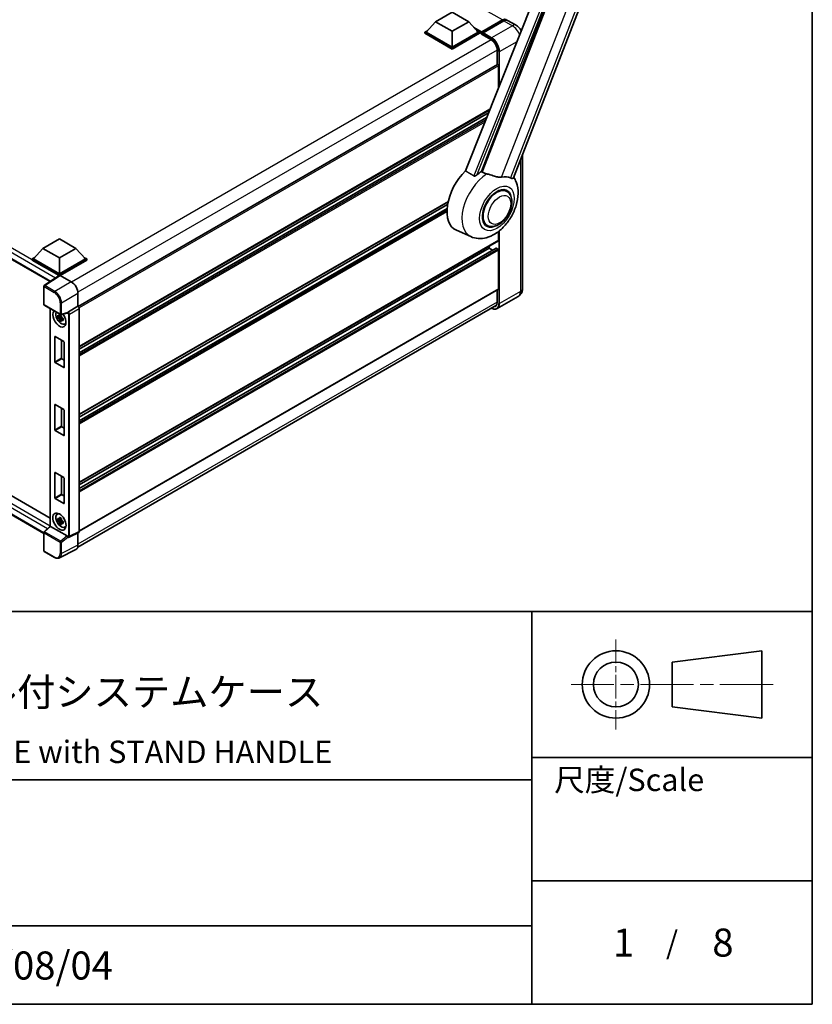
# Model space of a CAD drawing. Units: millimetres. Extents: x 36 to 11445, y 15 to 1701.
# Drawn here: x 1959 to 2382, y 15 to 541 of the extents above; entities that cross this region are included whole.
import ezdxf
from ezdxf.enums import TextEntityAlignment as Align

# ---------------------------------------------------------------- set-up
doc = ezdxf.new("R2010")
doc.units = ezdxf.units.MM
doc.linetypes.add('CHAIN', pattern=[0.3543, 0.2362, -0.0295, 0.0591, -0.0295])
for name, color, linetype, lineweight in [('Border (ISO)', 7, 'Continuous', 35), ('Title (ISO)', 7, 'Continuous', 35), ('Visible (ISO)', 7, 'Continuous', 35), ('Visible Narrow (ISO)', 7, 'Continuous', 25)]:
    doc.layers.add(name, color=color, linetype=linetype, lineweight=lineweight)
doc.styles.add('Note Text (TK)', font='MS PGothic.ttf')
doc.styles.add('文字スタイル67', font='arial.ttf')

# ---------------------------------------------------------------- blocks, each defined once
blk = doc.blocks.new('図面枠 tk図枠')
at = {"layer": 'Border (ISO)'}
for p in [(405.5, 289), (14.5, 8)]:
    blk.add_line(p, (405.5, 8), dxfattribs=at)
blk = doc.blocks.new('表題欄 tk表題欄')
at = {"layer": 'Title (ISO)'}
for p, q in [((74.709, 244.053), (255.709, 244.053)), ((230.709, 244.053), (230.709, 209.053)), ((255.709, 244.053), (255.709, 209.053)), ((243.209, 239.553), (251.209, 240.553)), ((251.209, 234.553), (251.209, 240.553)), ((243.209, 239.553), (243.209, 235.553)), ((243.209, 235.553), (251.209, 234.553)), ((230.709, 231.053), (255.709, 231.053)), ((74.709, 229.053), (230.709, 229.053)), ((230.709, 220.053), (255.709, 220.053)), ((149.709, 216.053), (230.709, 216.053)), ((255.709, 209.053), (74.709, 209.053))]:
    blk.add_line(p, q, dxfattribs=at)
at = {"layer": 'Title (ISO)', "color": 4, "linetype": 'CHAIN', "lineweight": 18, "ltscale": 8.88956, "true_color": 0x00ffff}
blk.add_line((238.209, 241.553), (238.209, 233.553), dxfattribs=at)
at = {"layer": 'Title (ISO)', "color": 4, "linetype": 'CHAIN', "lineweight": 18, "ltscale": 20.001633, "true_color": 0x00ffff}
blk.add_line((252.209, 237.553), (234.209, 237.553), dxfattribs=at)
at = {"layer": 'Title (ISO)'}
for radius in [3, 2]:
    blk.add_circle((238.209, 237.553), radius, dxfattribs=at)
at = {"layer": 'Title (ISO)', "color": 1, "true_color": 0xff0000, "insert": (232.709, 229.053), "char_height": 2, "attachment_point": 4, "line_spacing_factor": 1.5, "style": 'Note Text (TK)'}
blk.add_mtext('\\fＭＳ Ｐゴシック|b0|i0;\\H2.0000;尺度/Scale', dxfattribs=at)
at = {"layer": 'Title (ISO)', "color": 7, "insert": (243.209, 214.553), "char_height": 2, "attachment_point": 5, "line_spacing_factor": 1.5, "style": 'Note Text (TK)'}
blk.add_mtext('\\fＭＳ Ｐゴシック|b0|i0;\\H2.0000;/', dxfattribs=at)
at = {"layer": 'Title (ISO)', "color": 7}
for tag, p, height, style in [('<品名>_001', (157.567, 235.639), 2.5, 'Note Text (TK)'), ('<Title>_001', (157.493, 230.552), 2, '文字スタイル67'), ('<ページ_No.>_001', (237.949, 213.303), 2.5, 'Note Text (TK)'), ('<総ページ数>_001', (246.8, 213.303), 2.5, 'Note Text (TK)'), ('作成日_001', (175.618, 211.281), 2.5, 'Note Text (TK)')]:
    blk.add_attdef(tag, p, '', height=height, dxfattribs=dict(at, style=style))
at = {"layer": 'Title (ISO)', "color": 7, "style": 'Note Text (TK)'}
blk.add_attdef('<尺度>', text='', height=2.5, dxfattribs=at).set_placement((243.209, 223.553), align=Align.MIDDLE_CENTER)

msp = doc.modelspace()

# ---------------------------------------------------------------- linework, layer by layer
at = {"layer": 'Visible (ISO)'}
for p, q in [((2222.7852, 456.8125), (2284.07, 614.7649)), ((2253.8331, 602.9347), (2196.9767, 460.5049)), ((2205.5247, 460.1535), (2259.5859, 599.4881)), ((2181.0683, 540.2263), (2189.9071, 545.3294)), ((2189.9071, 545.3294), (2198.746, 540.2263)), ((2181.0683, 540.2263), (2176.0478, 534.5925)), ((2189.9071, 535.1232), (2181.0683, 540.2263)), ((2198.746, 540.2263), (2189.9071, 535.1232)), ((2198.746, 540.2263), (2203.7664, 534.5925)), ((2205.586, 534.2987), (2216.8997, 540.8307)), ((2205.7463, 534.7558), (2216.8479, 541.1653)), ((2217.555, 540.757), (2206.4181, 534.3271)), ((2224.1512, 538.3015), (2219.555, 540.9552)), ((2175.3407, 534.5925), (2176.7972, 535.4334)), ((2175.3407, 534.0209), (2175.3407, 534.5925)), ((2189.9071, 526.1826), (2175.3407, 534.5925)), ((2189.9071, 525.611), (2175.3407, 534.0209)), ((2189.9071, 526.5908), (2176.0478, 534.5925)), ((2189.9071, 535.1232), (2189.9071, 526.5908)), ((2203.7664, 534.5925), (2189.9071, 526.5908)), ((2204.4735, 534.5925), (2189.9071, 526.1826)), ((2204.4735, 534.0209), (2189.9071, 525.611)), ((2203.0171, 535.4334), (2204.4735, 534.5925)), ((2204.4735, 534.0209), (2204.4735, 534.5925)), ((2205.5342, 533.8518), (2204.4735, 534.4642)), ((2205.5342, 534.0209), (2205.5342, 534.3884)), ((2205.5342, 533.6127), (2205.5342, 534.1842)), ((2205.5342, 533.6127), (2210.6607, 530.6529)), ((2206.2413, 533.9801), (2205.711, 534.2863)), ((2206.2413, 534.0209), (2206.2413, 533.9801)), ((2189.9071, 525.611), (2189.9071, 526.1826)), ((2214.0195, 524.8354), (2214.0195, 517.2477)), ((1774.3329, 517.1064), (1974.9765, 401.2648)), ((2214.123, 517.3075), (1990.0497, 387.9387)), ((2214.7266, 504.9697), (2214.7266, 516.6704)), ((2210.0138, 493.1638), (1990.5737, 366.47)), ((2209.3603, 491.5268), (1990.5737, 365.2103)), ((2209.7768, 492.5702), (2209.7768, 493.027)), ((2208.3329, 488.953), (1990.5737, 363.2297)), ((2227.5654, 469.1328), (2227.5654, 397.666)), ((2219.0927, 449.5233), (2217.4533, 450.4698)), ((2187.7775, 443.9916), (1990.5737, 330.1359)), ((2187.4943, 442.5683), (1990.5737, 328.8762)), ((2187.222, 440.4305), (1990.5737, 326.8956)), ((2208.5927, 431.3368), (2206.9533, 432.2832)), ((2199.9183, 425.3116), (2192.1683, 428.7414)), ((2214.7266, 423.3857), (2214.7266, 428.0843)), ((1971.1283, 419.0174), (1979.9671, 424.1205)), ((1979.9671, 424.1205), (1988.806, 419.0174)), ((2214.623, 423.1568), (1990.5737, 293.8018)), ((1971.1283, 419.0174), (1966.1078, 413.3836)), ((1979.9671, 413.9143), (1971.1283, 419.0174)), ((1988.806, 419.0174), (1979.9671, 413.9143)), ((1988.806, 419.0174), (1993.8264, 413.3836)), ((2213.3745, 419.1956), (1990.5737, 290.5615)), ((2209.7768, 419.099), (1990.5737, 292.5421)), ((2209.7768, 419.099), (2209.7768, 420.3588)), ((2211.4921, 418.1087), (2209.7768, 419.099)), ((2214.373, 418.6908), (2213.5245, 419.1807)), ((2214.7266, 397.4619), (2214.7266, 418.0784)), ((1965.4007, 413.3836), (1966.8571, 414.2244)), ((1965.4007, 412.812), (1965.4007, 413.3836)), ((1979.9671, 404.9737), (1965.4007, 413.3836)), ((1979.8371, 404.4772), (1965.4007, 412.812)), ((1979.9671, 405.3819), (1966.1078, 413.3836)), ((1979.9671, 413.9143), (1979.9671, 405.3819)), ((1993.8264, 413.3836), (1979.9671, 405.3819)), ((1994.5335, 413.3836), (1979.9671, 404.9737)), ((1994.5335, 412.812), (1980.3207, 404.6062)), ((1993.0771, 414.2244), (1994.5335, 413.3836)), ((1994.5335, 412.812), (1994.5335, 413.3836)), ((1980.062, 404.6259), (1971.8562, 399.2025)), ((1979.8371, 404.4772), (1979.7903, 404.5042)), ((1979.7903, 404.4463), (1979.7903, 404.5042)), ((1979.9671, 404.5631), (1979.9671, 404.9737)), ((1980.3205, 404.6064), (1986.3332, 401.1349)), ((1971.6319, 389.0596), (1971.6319, 398.7854)), ((1989.8666, 395.0149), (1989.8666, 388.0722)), ((2214.623, 397.233), (1990.5737, 267.8781)), ((2214.0195, 396.8845), (2214.0195, 390.1134)), ((2225.1512, 393.2864), (2214.0143, 386.8564)), ((1778.6185, 388.1742), (1975.044, 274.7679)), ((1971.8819, 388.6266), (1980.4813, 383.6618)), ((1975.044, 386.801), (1975.044, 270.5002)), ((1984.2283, 384.4622), (1980.8537, 383.61)), ((1989.8666, 388.0722), (1984.7312, 385.1073)), ((1989.7495, 259.3133), (2213.6711, 388.5945)), ((1989.8666, 388.0722), (1989.867, 388.0719)), ((1990.5737, 386.8479), (1990.5737, 267.6384)), ((1971.6319, 266.6367), (1774.3329, 380.5474)), ((1981.0089, 382.501), (1979.1102, 382.102)), ((1980.0252, 380.5172), (1981.32, 381.962)), ((1980.9372, 383.2706), (1980.4325, 382.9792)), ((1980.4325, 381.8089), (1981.2387, 382.2744)), ((1981.0089, 383.014), (1981.0089, 383.2316)), ((1981.0089, 382.501), (1981.0089, 382.6106)), ((1981.1479, 382.4207), (1981.0089, 382.501)), ((1981.32, 381.962), (1981.32, 382.1225)), ((1981.32, 381.962), (1981.415, 381.9072)), ((1981.9508, 381.5151), (1981.4461, 381.2238)), ((1981.7643, 381.7055), (1981.9528, 381.5967)), ((1982.7594, 378.5409), (1983.4533, 378.848)), ((1977.4922, 358.2292), (1977.4922, 371.7831)), ((1977.6337, 371.8647), (1982.3006, 369.1703)), ((1981.0278, 369.9051), (1981.0278, 360.2705)), ((1982.442, 368.9253), (1982.442, 355.3715)), ((1981.1692, 360.0255), (1982.442, 359.2907)), ((1982.3006, 355.2898), (1977.6337, 357.9843)), ((1977.4922, 321.8951), (1977.4922, 335.449)), ((1977.6337, 335.5306), (1982.3006, 332.8362)), ((1981.0278, 333.571), (1981.0278, 323.9364)), ((1982.442, 332.5912), (1982.442, 319.0374)), ((1982.3006, 318.9557), (1977.6337, 321.6502)), ((1981.1692, 323.6914), (1982.442, 322.9566)), ((1977.4922, 285.561), (1977.4922, 299.1149)), ((1977.6337, 299.1965), (1982.3006, 296.5021)), ((1981.0278, 297.2369), (1981.0278, 287.6023)), ((1982.442, 296.2571), (1982.442, 282.7033)), ((1982.3006, 282.6216), (1977.6337, 285.3161)), ((1981.1692, 287.3573), (1982.442, 286.6225)), ((1978.7658, 276.864), (1979.3787, 277.3114)), ((1981.0089, 273.9069), (1979.1102, 273.508)), ((1980.9372, 274.6766), (1980.4325, 274.3852)), ((1981.0089, 274.4199), (1981.0089, 274.6376)), ((1981.0089, 273.9069), (1981.0089, 274.0166)), ((1981.1479, 273.8267), (1981.0089, 273.9069)), ((1971.7923, 267.4925), (1975.044, 270.5025)), ((1984.0274, 265.2947), (1975.1997, 270.3914)), ((1980.0252, 271.9232), (1981.32, 273.3679)), ((1980.4325, 273.2149), (1981.2387, 273.6803)), ((1981.32, 273.3679), (1981.32, 273.5285)), ((1981.32, 273.3679), (1981.415, 273.3131)), ((1981.9508, 272.9211), (1981.4461, 272.6297)), ((1981.7643, 273.1114), (1981.9528, 273.0026)), ((1982.7594, 269.9469), (1983.4533, 270.254)), ((1971.6319, 257.3998), (1971.6319, 267.1256)), ((1984.494, 264.6478), (1984.4853, 264.6529)), ((1990.3491, 267.1713), (1985.2084, 264.6039)), ((1989.8666, 266.9304), (1989.8666, 260.288)), ((1977.3012, 253.838), (1971.8819, 256.9668)), ((1988.7433, 257.9524), (1979.9437, 253.5576))]:
    msp.add_line(p, q, dxfattribs=at)
for centre, start, end in [((1972.1319, 398.7854), 123.461292, 180), ((1972.1319, 389.0596), 180, 240), ((1980.7313, 384.0948), 240, 284.173003), ((1972.1319, 267.1256), 132.789481, 180), ((1972.1319, 257.3998), 180, 240)]:
    msp.add_arc(centre, 0.5, start, end, dxfattribs=at)
for centre, major_axis, ratio, start_param, end_param in [((2216.8479, 537.8993), (2, 3.4641), 0.57735027, 6.10547471, 7.06858347), ((2217.555, 537.4911), (2, 3.4641), 0.57735027, 0, 0.78539816), ((2205.7463, 534.5108), (0.15, 0.2598), 0.57735027, 0.78539816, 2.35619449), ((2205.711, 534.0822), (-0.125, 0.2165), 0.57735027, 5.49778714, 7.06858347), ((2206.4181, 534.123), (-0.125, -0.2165), 0.57735027, 3.92699082, 5.49778714), ((2210.6607, 526.7745), (2.375, -4.1136), 0.57735027, 0.78539816, 2.35619449), ((2214.373, 516.8745), (-0.25, 0.433), 0.57735027, 3.92699082, 6.28318531), ((2201.9986, 447.2682), (-10.5, -18.1865), 0.57735027, 4.27198711, 6.34508866), ((2206.9484, 444.4104), (10.1938, 17.6562), 0.57735027, 0.88431348, 1.05235894), ((2212.6052, 441.1445), (8.8752, 15.3722), 0.57735027, 0.04275891, 0.48083986), ((2213.8427, 440.43), (-5.25, -9.0933), 0.57735027, 3.14159265, 6.28318531), ((2213.8427, 440.43), (-5.25, -9.0933), 0.57735027, 3.14159265, 6.28318531), ((2213.8427, 440.43), (-5.5, -9.5263), 0.57735027, 2.51814983, 6.90662813), ((2214.373, 423.5898), (0.25, -0.433), 0.57735027, 0, 0.78539816), ((2213.5245, 418.9357), (-0.15, 0.2598), 0.57735027, 5.49778714, 6.28318531), ((2214.373, 418.2825), (-0.25, 0.433), 0.57735027, 3.92699082, 5.49778714), ((1979.7903, 403.2794), (0.75, 1.299), 0.57735027, 0.78539816, 1.17435442), ((1980.3209, 404.1976), (-0.2503, 0.4335), 0.5766475, 5.49839613, 6.31804944), ((1986.3289, 397.0524), (-2.5, 4.3301), 0.5780539, 3.9275998, 5.49717816), ((2214.373, 397.666), (0.25, -0.433), 0.57735027, 0, 0.78539816), ((2210.6607, 392.0526), (2.375, -4.1136), 0.57735027, 5.95730235, 7.06858347), ((1979.9671, 381.5402), (2.5, -4.3301), 0.57735027, 3.29297256, 8.06771222), ((1980.8864, 382.0709), (-2.0006, 3.4652), 0.57735027, 0.35706869, 3.53279276), ((1984.0243, 384.9264), (-0.2435, 0.4488), 0.5718249, 2.9967698, 3.43200412), ((1984.744, 384.7061), (0.2635, 0.4251), 0.59713441, 0.83901997, 1.87284234), ((1989.8662, 387.2554), (-0.5, 0.866), 0.5780539, 3.9275998, 5.49717816), ((1980.456, 381.8225), (-0.7827, 1.3557), 0.57735027, 5.97330265, 6.59306797), ((1980.456, 381.8225), (-0.7827, 1.3557), 0.57735027, 1.26091366, 1.88067899), ((1980.456, 381.8225), (0.7827, -1.3557), 0.57735027, 1.26091366, 1.88067899), ((1980.456, 381.8225), (0.7827, -1.3557), 0.57735027, 5.97330265, 6.59306797), ((1982.0884, 382.7649), (2.5, -4.3301), 0.57735027, 5.62163033, 5.84503628), ((1977.6337, 371.7014), (-0.1, 0.1732), 0.57735027, 5.49778714, 7.06858347), ((1982.3006, 369.007), (-0.1, 0.1732), 0.57735027, 3.92699082, 5.49778714), ((1977.6337, 358.1476), (0.1, -0.1732), 0.57735027, 3.92699082, 5.49778714), ((1981.1692, 360.1888), (0.1, -0.1732), 0.57735027, 3.92699082, 5.49778714), ((1982.3006, 355.4531), (0.1, -0.1732), 0.57735027, 5.49778714, 7.06858347), ((1977.6337, 335.3673), (-0.1, 0.1732), 0.57735027, 5.49778714, 7.06858347), ((1982.3006, 332.6729), (-0.1, 0.1732), 0.57735027, 3.92699082, 5.49778714), ((1977.6337, 321.8135), (0.1, -0.1732), 0.57735027, 3.92699082, 5.49778714), ((1981.1692, 323.8547), (0.1, -0.1732), 0.57735027, 3.92699082, 5.49778714), ((1982.3006, 319.119), (0.1, -0.1732), 0.57735027, 5.49778714, 7.06858347), ((1977.6337, 299.0332), (-0.1, 0.1732), 0.57735027, 5.49778714, 7.06858347), ((1982.3006, 296.3388), (-0.1, 0.1732), 0.57735027, 3.92699082, 5.49778714), ((1977.6337, 285.4794), (0.1, -0.1732), 0.57735027, 3.92699082, 5.49778714), ((1981.1692, 287.5206), (0.1, -0.1732), 0.57735027, 3.92699082, 5.49778714), ((1982.3006, 282.7849), (0.1, -0.1732), 0.57735027, 5.49778714, 7.06858347), ((1980.8864, 273.4769), (-2.0006, 3.4652), 0.57735027, 5.8919852, 9.81597807), ((1982.0884, 274.1709), (2.5, -4.3301), 0.57735027, 3.57974168, 3.80314763), ((1980.456, 273.2284), (-0.7827, 1.3557), 0.57735027, 5.97330265, 6.59306797), ((1980.456, 273.2284), (0.7827, -1.3557), 0.57735027, 1.26091366, 1.88067899), ((1975.544, 270.284), (-0.4996, 0.2183), 0.0957488, 0.0418177, 0.82721586), ((1975.2028, 269.9682), (0.2435, -0.4488), 0.5718249, 2.39113693, 2.41738195), ((1980.456, 273.2284), (-0.7827, 1.3557), 0.57735027, 1.26091366, 1.88067899), ((1980.456, 273.2284), (0.7827, -1.3557), 0.57735027, 5.97330265, 6.59306797), ((1982.0884, 274.1709), (2.5, -4.3301), 0.57735027, 5.62163033, 5.84503628), ((1984.0243, 264.8751), (0.241, -0.4452), 0.58179756, 1.34268513, 2.38355232), ((1984.744, 265.0808), (0.2635, 0.4251), 0.59713441, 2.87697709, 3.16030788), ((1989.8662, 268.0479), (0.5006, -0.8671), 0.5766475, 6.24832118, 7.06797448), ((1986.3289, 262.3354), (2.503, -4.3354), 0.5766475, 6.24832118, 7.06797448)]:
    msp.add_ellipse(centre, major_axis=major_axis, ratio=ratio, start_param=start_param, end_param=end_param, dxfattribs=at)
msp.add_ellipse((1979.9671, 272.9462), major_axis=(-2.5, 4.3301), ratio=0.57735027, dxfattribs=at)
for points, knots in [([(2216.8997, 540.8307), (2217.0372, 540.9101), (2217.1759, 540.9777), (2217.4532, 541.087), (2217.5918, 541.1288), (2217.8662, 541.1843), (2218.0021, 541.198), (2218.2678, 541.1951), (2218.3976, 541.1784), (2218.5434, 541.1403), (2218.5648, 541.1342), (2218.586, 541.1276)], [1.570796327, 1.570796327, 1.570796327, 1.570796327, 1.727875959, 1.727875959, 1.884955592, 1.884955592, 2.042035225, 2.042035225, 2.199114858, 2.199114858, 2.226350272, 2.226350272, 2.226350272, 2.226350272]), ([(2226.8504, 535.341), (2226.6771, 535.6939), (2226.4773, 536.0309), (2225.9884, 536.7233), (2225.6909, 537.074), (2225.0032, 537.7291), (2224.6134, 538.0347), (2224.1512, 538.3015)], [5.381946376, 5.381946376, 5.381946376, 5.381946376, 5.654866776, 5.654866776, 5.969026042, 5.969026042, 6.283185307, 6.283185307, 6.283185307, 6.283185307]), ([(2203.1454, 458.2715), (2203.0343, 458.1725), (2202.9036, 458.0755), (2202.5927, 457.8924), (2202.4081, 457.8114), (2202.106, 457.7337), (2201.9733, 457.7147), (2201.7868, 457.7245), (2201.7266, 457.734), (2201.6214, 457.7646), (2201.5754, 457.7842), (2201.5344, 457.8085)], [0.192845303, 0.192845303, 0.192845303, 0.192845303, 0.240507365, 0.240507365, 0.297130074, 0.297130074, 0.334079186, 0.334079186, 0.352553742, 0.352553742, 0.369009283, 0.369009283, 0.369009283, 0.369009283]), ([(2208.4343, 458.899), (2208.4305, 458.8998), (2208.4266, 458.9007), (2207.5331, 459.1114), (2206.7092, 459.4315), (2206.044, 459.837)], [2.102258604, 2.102258604, 2.102258604, 2.102258604, 2.10340374, 2.10340374, 2.370180755, 2.370180755, 2.370180755, 2.370180755]), ([(2216.3691, 457.1436), (2216.2019, 457.1077), (2216.0297, 457.0832), (2215.5767, 457.0492), (2215.2918, 457.0559), (2214.4164, 457.1447), (2213.8048, 457.2919), (2212.2722, 457.7368), (2211.3104, 458.0729), (2209.6673, 458.5788), (2209.0454, 458.7556), (2208.4343, 458.899)], [-5.27158626, -5.27158626, -5.27158626, -5.27158626, -5.18721863, -5.18721863, -5.05628435, -5.05628435, -4.79921142, -4.79921142, -4.44219969, -4.44219969, -4.22248819, -4.22248819, -4.22248819, -4.22248819]), ([(2199.9183, 425.3116), (2201.187, 424.7501), (2202.5397, 424.4352), (2205.3596, 424.2354), (2206.8138, 424.407), (2209.9047, 425.2051), (2211.4914, 425.9389), (2214.7257, 427.9524), (2216.3224, 429.3211), (2219.2152, 432.4531), (2220.5022, 434.2264), (2222.6506, 437.9871), (2223.5162, 439.9705), (2224.7572, 444.0653), (2225.1305, 446.177), (2225.2034, 450.3802), (2224.9256, 452.4868), (2223.8012, 455.3811), (2223.383, 456.213), (2222.8602, 457.0057)], [1.37090029, 1.37090029, 1.37090029, 1.37090029, 1.5828623, 1.5828623, 1.82473816, 1.82473816, 2.13352035, 2.13352035, 2.50692303, 2.50692303, 2.887684, 2.887684, 3.26403173, 3.26403173, 3.64498683, 3.64498683, 4.01639556, 4.01639556, 4.16922133, 4.16922133, 4.16922133, 4.16922133]), ([(2222.7851, 456.8124), (2222.7722, 456.7791), (2222.7544, 456.7472), (2222.6167, 456.5635), (2222.3793, 456.4554), (2221.8954, 456.4616), (2221.7201, 456.4895), (2221.3904, 456.5904), (2221.2451, 456.6482), (2221.0929, 456.7217)], [-7.96538497, -7.96538497, -7.96538497, -7.96538497, -7.917688575, -7.917688575, -7.676295197, -7.676295197, -7.560988477, -7.560988477, -7.477759094, -7.477759094, -7.477759094, -7.477759094]), ([(2208.5927, 431.3368), (2209.1726, 431.0019), (2209.8217, 430.7928), (2211.2045, 430.6222), (2211.938, 430.6831), (2213.5093, 431.0662), (2214.3407, 431.439), (2216.0028, 432.473), (2216.8262, 433.1615), (2218.3337, 434.7486), (2219.0175, 435.6468), (2220.1888, 437.5606), (2220.6778, 438.5747), (2221.4216, 440.6432), (2221.6754, 441.6975), (2221.9015, 443.7714), (2221.8722, 444.792), (2221.4675, 446.6528), (2221.11, 447.5066), (2220.1591, 448.7485), (2219.6615, 449.1949), (2219.0927, 449.5233)], [1.30899694, 1.30899694, 1.30899694, 1.30899694, 1.54898108, 1.54898108, 1.81321676, 1.81321676, 2.13318584, 2.13318584, 2.48503901, 2.48503901, 2.83543378, 2.83543378, 3.18255481, 3.18255481, 3.53168486, 3.53168486, 3.88468465, 3.88468465, 4.21520983, 4.21520983, 4.45058959, 4.45058959, 4.45058959, 4.45058959]), ([(2225.1512, 393.2864), (2225.5177, 393.498), (2225.8539, 393.7605), (2226.4271, 394.3406), (2226.6644, 394.6568), (2227.042, 395.2945), (2227.1832, 395.6158), (2227.3926, 396.239), (2227.4611, 396.5413), (2227.5475, 397.1212), (2227.5654, 397.3991), (2227.5654, 397.666)], [3.926990817, 3.926990817, 3.926990817, 3.926990817, 4.08407045, 4.08407045, 4.241150082, 4.241150082, 4.398229715, 4.398229715, 4.555309348, 4.555309348, 4.71238898, 4.71238898, 4.71238898, 4.71238898]), ([(1984.3311, 384.5363), (1984.3336, 384.54), (1984.3361, 384.5438), (1984.3551, 384.5743), (1984.373, 384.6097), (1984.4018, 384.6757), (1984.4127, 384.7026), (1984.4233, 384.7299)], [0.3369940422, 0.3369940422, 0.3369940422, 0.3369940422, 0.339104995, 0.339104995, 0.3534556191, 0.3534556191, 0.3621494942, 0.3621494942, 0.3621494942, 0.3621494942]), ([(2214.0143, 386.8564), (2213.8441, 386.7582), (2213.6605, 386.6833), (2213.2742, 386.5822), (2213.0716, 386.5561), (2212.6542, 386.5515), (2212.4393, 386.573), (2212.0029, 386.6612), (2211.7813, 386.7279), (2211.3806, 386.886), (2211.202, 386.9697), (2211.0237, 387.066)], [2.35619449, 2.35619449, 2.35619449, 2.35619449, 2.513274123, 2.513274123, 2.670353756, 2.670353756, 2.827433388, 2.827433388, 2.984513021, 2.984513021, 3.110002899, 3.110002899, 3.110002899, 3.110002899]), ([(1979.1102, 382.102), (1979.0939, 382.3001), (1979.0864, 382.4973), (1979.0864, 382.867), (1979.0939, 383.0674), (1979.1102, 383.2723)], [4.331071921, 4.331071921, 4.331071921, 4.331071921, 4.398975087, 4.398975087, 4.466878254, 4.466878254, 4.466878254, 4.466878254]), ([(1979.1102, 383.2723), (1979.1988, 383.1964), (1979.289, 383.1216), (1979.4108, 383.0239), (1979.4413, 382.9998), (1979.4718, 382.9758)], [4.4863158772, 4.4863158772, 4.4863158772, 4.4863158772, 4.5307133937, 4.5307133937, 4.5453911286, 4.5453911286, 4.5453911286, 4.5453911286]), ([(1979.4718, 381.8055), (1979.4413, 381.8295), (1979.4108, 381.8536), (1979.289, 381.9513), (1979.1988, 382.0261), (1979.1102, 382.102)], [4.8174915459, 4.8174915459, 4.8174915459, 4.8174915459, 4.8321692807, 4.8321692807, 4.8765667973, 4.8765667973, 4.8765667973, 4.8765667973]), ([(1979.9492, 383.2514), (1979.9547, 383.2962), (1979.9604, 383.3412), (1979.9841, 383.523), (1980.0038, 383.6612), (1980.0252, 383.8006)], [4.8174915459, 4.8174915459, 4.8174915459, 4.8174915459, 4.8321692807, 4.8321692807, 4.8765667973, 4.8765667973, 4.8765667973, 4.8765667973]), ([(1980.0252, 380.5172), (1980.0038, 380.6319), (1979.9841, 380.7473), (1979.9604, 380.9017), (1979.9547, 380.9402), (1979.9492, 380.9786)], [4.4863158772, 4.4863158772, 4.4863158772, 4.4863158772, 4.5307133937, 4.5307133937, 4.5453911286, 4.5453911286, 4.5453911286, 4.5453911286]), ([(1980.0252, 383.8006), (1980.1886, 383.6994), (1980.3556, 383.5998), (1980.6757, 383.415), (1980.8531, 383.3158), (1981.0387, 383.2154)], [4.331071921, 4.331071921, 4.331071921, 4.331071921, 4.398975087, 4.398975087, 4.466878254, 4.466878254, 4.466878254, 4.466878254]), ([(1981.0387, 379.932), (1980.8531, 380.0204), (1980.6757, 380.1141), (1980.3556, 380.2989), (1980.1886, 380.404), (1980.0252, 380.5172)], [4.331071921, 4.331071921, 4.331071921, 4.331071921, 4.398975087, 4.398975087, 4.466878254, 4.466878254, 4.466878254, 4.466878254]), ([(1981.0387, 383.2154), (1981.0173, 383.076), (1980.9976, 382.9378), (1980.9739, 382.7561), (1980.9682, 382.7111), (1980.9627, 382.6663)], [4.4863158772, 4.4863158772, 4.4863158772, 4.4863158772, 4.5307133937, 4.5307133937, 4.5453911286, 4.5453911286, 4.5453911286, 4.5453911286]), ([(1980.9627, 380.3935), (1980.9682, 380.355), (1980.9739, 380.3166), (1980.9976, 380.1622), (1981.0173, 380.0467), (1981.0387, 379.932)], [4.8174915459, 4.8174915459, 4.8174915459, 4.8174915459, 4.8321692807, 4.8321692807, 4.8765667973, 4.8765667973, 4.8765667973, 4.8765667973]), ([(1981.4401, 381.8394), (1981.4817, 381.8218), (1981.5235, 381.8042), (1981.6927, 381.7338), (1981.8222, 381.6818), (1981.9537, 381.6306)], [4.8174915459, 4.8174915459, 4.8174915459, 4.8174915459, 4.8321692807, 4.8321692807, 4.8765667973, 4.8765667973, 4.8765667973, 4.8765667973]), ([(1981.9537, 380.4603), (1981.8222, 380.5115), (1981.6927, 380.5635), (1981.5235, 380.6339), (1981.4817, 380.6514), (1981.4401, 380.6691)], [4.4863158772, 4.4863158772, 4.4863158772, 4.4863158772, 4.5307133937, 4.5307133937, 4.5453911286, 4.5453911286, 4.5453911286, 4.5453911286]), ([(1981.9537, 381.6306), (1981.9478, 381.4197), (1981.945, 381.2165), (1981.945, 380.8469), (1981.9478, 380.6524), (1981.9537, 380.4603)], [4.331071921, 4.331071921, 4.331071921, 4.331071921, 4.398975087, 4.398975087, 4.466878254, 4.466878254, 4.466878254, 4.466878254]), ([(1979.1102, 273.508), (1979.0939, 273.7061), (1979.0864, 273.9033), (1979.0864, 274.2729), (1979.0939, 274.4733), (1979.1102, 274.6783)], [4.331071921, 4.331071921, 4.331071921, 4.331071921, 4.398975087, 4.398975087, 4.466878254, 4.466878254, 4.466878254, 4.466878254]), ([(1979.1102, 274.6783), (1979.1988, 274.6024), (1979.289, 274.5276), (1979.4108, 274.4299), (1979.4413, 274.4057), (1979.4718, 274.3818)], [4.4863158772, 4.4863158772, 4.4863158772, 4.4863158772, 4.5307133937, 4.5307133937, 4.5453911286, 4.5453911286, 4.5453911286, 4.5453911286]), ([(1979.9492, 274.6574), (1979.9547, 274.7022), (1979.9604, 274.7472), (1979.9841, 274.9289), (1980.0038, 275.0671), (1980.0252, 275.2065)], [4.8174915459, 4.8174915459, 4.8174915459, 4.8174915459, 4.8321692807, 4.8321692807, 4.8765667973, 4.8765667973, 4.8765667973, 4.8765667973]), ([(1980.0252, 275.2065), (1980.1886, 275.1054), (1980.3556, 275.0057), (1980.6757, 274.8209), (1980.8531, 274.7217), (1981.0387, 274.6214)], [4.331071921, 4.331071921, 4.331071921, 4.331071921, 4.398975087, 4.398975087, 4.466878254, 4.466878254, 4.466878254, 4.466878254]), ([(1981.0387, 274.6214), (1981.0173, 274.482), (1980.9976, 274.3438), (1980.9739, 274.162), (1980.9682, 274.117), (1980.9627, 274.0722)], [4.4863158772, 4.4863158772, 4.4863158772, 4.4863158772, 4.5307133937, 4.5307133937, 4.5453911286, 4.5453911286, 4.5453911286, 4.5453911286]), ([(1979.4718, 273.2114), (1979.4413, 273.2354), (1979.4108, 273.2596), (1979.289, 273.3573), (1979.1988, 273.4321), (1979.1102, 273.508)], [4.8174915459, 4.8174915459, 4.8174915459, 4.8174915459, 4.8321692807, 4.8321692807, 4.8765667973, 4.8765667973, 4.8765667973, 4.8765667973]), ([(1980.0252, 271.9232), (1980.0038, 272.0378), (1979.9841, 272.1533), (1979.9604, 272.3077), (1979.9547, 272.3461), (1979.9492, 272.3846)], [4.4863158772, 4.4863158772, 4.4863158772, 4.4863158772, 4.5307133937, 4.5307133937, 4.5453911286, 4.5453911286, 4.5453911286, 4.5453911286]), ([(1981.0387, 271.338), (1980.8531, 271.4264), (1980.6757, 271.52), (1980.3556, 271.7048), (1980.1886, 271.81), (1980.0252, 271.9232)], [4.331071921, 4.331071921, 4.331071921, 4.331071921, 4.398975087, 4.398975087, 4.466878254, 4.466878254, 4.466878254, 4.466878254]), ([(1980.9627, 271.7994), (1980.9682, 271.761), (1980.9739, 271.7225), (1980.9976, 271.5681), (1981.0173, 271.4527), (1981.0387, 271.338)], [4.8174915459, 4.8174915459, 4.8174915459, 4.8174915459, 4.8321692807, 4.8321692807, 4.8765667973, 4.8765667973, 4.8765667973, 4.8765667973]), ([(1981.4401, 273.2454), (1981.4817, 273.2277), (1981.5235, 273.2101), (1981.6927, 273.1398), (1981.8222, 273.0877), (1981.9537, 273.0366)], [4.8174915459, 4.8174915459, 4.8174915459, 4.8174915459, 4.8321692807, 4.8321692807, 4.8765667973, 4.8765667973, 4.8765667973, 4.8765667973]), ([(1981.9537, 271.8663), (1981.8222, 271.9174), (1981.6927, 271.9695), (1981.5235, 272.0398), (1981.4817, 272.0574), (1981.4401, 272.0751)], [4.4863158772, 4.4863158772, 4.4863158772, 4.4863158772, 4.5307133937, 4.5307133937, 4.5453911286, 4.5453911286, 4.5453911286, 4.5453911286]), ([(1981.9537, 273.0366), (1981.9478, 272.8257), (1981.945, 272.6225), (1981.945, 272.2528), (1981.9478, 272.0584), (1981.9537, 271.8663)], [4.331071921, 4.331071921, 4.331071921, 4.331071921, 4.398975087, 4.398975087, 4.466878254, 4.466878254, 4.466878254, 4.466878254]), ([(1984.4233, 264.7117), (1984.4125, 264.7278), (1984.4014, 264.7474), (1984.3724, 264.8064), (1984.3543, 264.8505), (1984.3355, 264.8995), (1984.3333, 264.9052), (1984.3311, 264.911)], [0.208611463, 0.208611463, 0.208611463, 0.208611463, 0.217438985, 0.217438985, 0.2319254054, 0.2319254054, 0.2337726387, 0.2337726387, 0.2337726387, 0.2337726387]), ([(1985.2084, 264.6039), (1985.1568, 264.5782), (1985.1022, 264.5594), (1984.9936, 264.5363), (1984.9397, 264.5318), (1984.8366, 264.5338), (1984.7874, 264.5402), (1984.6947, 264.5606), (1984.6511, 264.5746), (1984.569, 264.6076), (1984.5305, 264.6268), (1984.494, 264.6478)], [0.03486413, 0.03486413, 0.03486413, 0.03486413, 0.184849139, 0.184849139, 0.334834148, 0.334834148, 0.484819157, 0.484819157, 0.634804167, 0.634804167, 0.784789176, 0.784789176, 0.784789176, 0.784789176]), ([(1979.9437, 253.5576), (1979.7886, 253.4802), (1979.6234, 253.423), (1979.2814, 253.3501), (1979.1048, 253.3343), (1978.7471, 253.3412), (1978.5659, 253.3638), (1978.2029, 253.4437), (1978.021, 253.5009), (1977.6592, 253.6467), (1977.4791, 253.7352), (1977.3012, 253.838)], [0.03486413, 0.03486413, 0.03486413, 0.03486413, 0.184849139, 0.184849139, 0.334834148, 0.334834148, 0.484819157, 0.484819157, 0.634804167, 0.634804167, 0.784789176, 0.784789176, 0.784789176, 0.784789176])]:
    msp.add_open_spline(points, degree=3, knots=knots, dxfattribs=at)
for points in [[(2196.9767, 460.5049), (2199.2724, 459.1475), (2201.5344, 457.8085)], [(2206.044, 459.837), (2205.7846, 459.9951), (2205.5247, 460.1535)]]:
    msp.add_open_spline(points, degree=2, dxfattribs=at)
for points, weights in [([(1980.4325, 382.9792), (1980.0807, 382.9927), (1979.4718, 382.9758)], [1.35956394726, 1.22656475141, 1.03074466748]), ([(1979.4718, 381.8055), (1980.0807, 381.8224), (1980.4325, 381.8089)], [1.03074466748, 1.22656475141, 1.35956394726]), ([(1979.9492, 383.2514), (1980.2683, 383.101), (1980.4325, 382.9792)], [1.03074466748, 1.22656475141, 1.35956394726]), ([(1980.4325, 381.8089), (1980.2683, 381.4974), (1979.9492, 380.9786)], [1.35956394726, 1.22656475141, 1.03074466748]), ([(1980.9627, 380.3935), (1981.2818, 380.9123), (1981.4461, 381.2238)], [1.03074466748, 1.22656475141, 1.35956394726]), ([(1981.4461, 381.2238), (1981.4694, 381.0206), (1981.4401, 380.6691)], [1.35956394726, 1.22656475141, 1.03074466748]), ([(1980.4325, 274.3852), (1980.0807, 274.3987), (1979.4718, 274.3818)], [1.35956394726, 1.22656475141, 1.03074466748]), ([(1979.9492, 274.6574), (1980.2683, 274.507), (1980.4325, 274.3852)], [1.03074466748, 1.22656475141, 1.35956394726]), ([(1979.4718, 273.2114), (1980.0807, 273.2283), (1980.4325, 273.2149)], [1.03074466748, 1.22656475141, 1.35956394726]), ([(1980.4325, 273.2149), (1980.2683, 272.9034), (1979.9492, 272.3846)], [1.35956394726, 1.22656475141, 1.03074466748]), ([(1980.9627, 271.7994), (1981.2818, 272.3182), (1981.4461, 272.6297)], [1.03074466748, 1.22656475141, 1.35956394726]), ([(1981.4461, 272.6297), (1981.4694, 272.4266), (1981.4401, 272.0751)], [1.35956394726, 1.22656475141, 1.03074466748])]:
    msp.add_rational_spline(points, weights, degree=2, dxfattribs=at)
at = {"layer": 'Visible Narrow (ISO)'}
for p, q in [((2216.8479, 541.1653), (2009.6656, 660.782)), ((2267.5005, 618.2318), (2206.044, 459.837)), ((2216.3691, 457.1436), (2275.55, 609.6735)), ((2280.2738, 609.2516), (2221.0929, 456.7217)), ((2258.27, 599.9357), (2201.5344, 457.8085)), ((2203.1454, 458.2715), (2259.5197, 599.494)), ((2205.7463, 534.7558), (2201.3686, 537.2833)), ((2205.711, 534.2863), (2217.0247, 540.8183)), ((2222.1512, 538.1034), (2211.0143, 531.6735)), ((2217.0247, 540.8183), (2217.3429, 540.6346)), ((2217.555, 540.757), (2222.1512, 538.1034)), ((2205.5342, 534.3884), (2202.2678, 536.2742)), ((2205.5342, 534.0209), (2202.9422, 535.5174)), ((2206.2413, 534.0209), (2210.8375, 531.3673)), ((2211.0143, 531.6735), (2206.4181, 534.3271)), ((2210.8331, 530.5483), (1986.5037, 401.0317)), ((2215.2569, 524.325), (2224.6082, 529.724)), ((1979.7903, 404.5042), (1775.0829, 522.692)), ((2214.015, 525.0369), (1989.832, 395.6048)), ((2214.9033, 524.325), (2214.9033, 505.4126)), ((2215.2569, 506.2982), (2215.2569, 524.325)), ((1977.8589, 403.1698), (1774.0223, 520.8549)), ((1774.0223, 517.7931), (1975.3862, 401.5355)), ((2214.7266, 516.6704), (1990.5112, 387.2196)), ((2210.1015, 493.3836), (1990.5737, 366.6391)), ((2208.2802, 488.8211), (1990.5737, 363.1282)), ((2207.772, 487.5479), (1990.5737, 362.1484)), ((2207.3484, 486.4869), (1990.5737, 361.3319)), ((2226.3938, 466.1133), (2226.3938, 396.033)), ((2187.8223, 444.1866), (1990.5737, 330.305)), ((2187.2136, 440.3242), (1990.5737, 326.7941)), ((2187.1589, 439.3128), (1990.5737, 325.8143)), ((2187.1505, 438.4914), (1990.5737, 324.9978)), ((2214.9033, 428.2224), (2214.9033, 389.6031)), ((2215.2569, 389.6031), (2215.2569, 428.5071)), ((2214.7266, 423.3857), (1990.5737, 293.9709)), ((2213.5245, 419.1807), (1990.5737, 290.46)), ((2214.373, 418.6908), (1990.5737, 289.4802)), ((2214.7266, 418.0784), (1990.5737, 288.6637)), ((1972.1196, 399.1863), (1980.3205, 404.6064)), ((1986.3332, 401.1349), (1977.5389, 396.0574)), ((1971.7784, 398.5813), (1977.1977, 395.4524)), ((1971.7784, 388.8555), (1971.7784, 398.5813)), ((1977.5389, 396.0574), (1972.1196, 399.1863)), ((1981.0722, 389.9375), (1989.8666, 395.0149)), ((2214.7266, 397.4619), (1990.5737, 268.0472)), ((2226.3938, 396.033), (2215.2569, 389.6031)), ((1980.3777, 389.9445), (1980.3777, 383.8907)), ((1981.0722, 383.8837), (1981.0722, 389.9375)), ((2214.0195, 390.3175), (1989.8666, 260.9028)), ((1775.0829, 386.133), (1975.044, 270.6854)), ((1980.3777, 383.8907), (1971.7784, 388.8555)), ((1975.1904, 270.3966), (1975.1904, 386.7164)), ((1984.4233, 384.7299), (1981.0722, 383.8837)), ((1984.3311, 384.5363), (1984.3905, 384.502)), ((1984.7317, 385.107), (1984.7312, 385.1073)), ((1989.867, 388.0719), (1984.7317, 385.107)), ((1985.4384, 383.883), (1990.5737, 386.8479)), ((1973.536, 269.1066), (1774.0223, 384.2959)), ((1774.0223, 381.234), (1971.6323, 267.1438)), ((1984.7438, 383.89), (1984.7438, 265.0807)), ((1985.4384, 265.0737), (1985.4384, 383.883)), ((1977.4922, 371.7831), (1977.6337, 371.8647)), ((1981.0278, 360.2705), (1977.4922, 358.2292)), ((1977.6337, 357.9843), (1981.1692, 360.0255)), ((1982.442, 355.3715), (1982.3006, 355.2898)), ((1977.4922, 335.449), (1977.6337, 335.5306)), ((1981.0278, 323.9364), (1977.4922, 321.8951)), ((1977.6337, 321.6502), (1981.1692, 323.6914)), ((1982.442, 319.0374), (1982.3006, 318.9557)), ((1977.4922, 299.1149), (1977.6337, 299.1965)), ((1981.0278, 287.6023), (1977.4922, 285.561)), ((1977.6337, 285.3161), (1981.1692, 287.3573)), ((1982.442, 282.7033), (1982.3006, 282.6216)), ((1972.0442, 267.4704), (1975.1997, 270.3914)), ((1971.7784, 266.9215), (1980.3777, 261.9566)), ((1971.7784, 257.1957), (1971.7784, 266.9215)), ((1980.6435, 262.5056), (1972.0442, 267.4704)), ((1984.0274, 265.2947), (1980.6435, 262.5056)), ((1981.0722, 261.9496), (1984.4233, 264.7117)), ((1984.3905, 264.8767), (1984.3311, 264.911)), ((1990.5737, 267.6384), (1985.4384, 265.0737)), ((1980.3777, 261.9566), (1980.3777, 255.9028)), ((1981.0722, 255.8958), (1981.0722, 261.9496)), ((1989.8666, 260.288), (1981.0722, 255.8958)), ((1977.1977, 254.0668), (1971.7784, 257.1957))]:
    msp.add_line(p, q, dxfattribs=at)
for centre, major_axis, ratio, start_param, end_param in [((2217.0247, 540.6141), (-0.125, 0.2165), 0.57735027, 5.49778714, 6.28318531), ((2217.0247, 537.7972), (1.85, 3.2043), 0.57735027, 0.15155638, 0.78539816), ((2222.1512, 534.8374), (2, 3.4641), 0.57735027, 0, 0.78539816), ((2222.1512, 533.2044), (3, -5.1962), 0.57735027, 1.23633091, 2.35619449), ((2211.0143, 531.4694), (0.125, 0.2165), 0.57735027, 0.78539816, 2.35619449), ((2210.8375, 526.6725), (2.875, -4.9796), 0.57735027, 0.78539816, 2.35619449), ((2211.0143, 526.7745), (-3, 5.1962), 0.57735027, 3.92699082, 5.49778714), ((2215.0801, 524.4271), (0.25, 0), 0.57735027, 3.92699082, 5.49778714), ((2209.3243, 443.0387), (-10.0468, -17.4016), 0.57735027, 3.98967557, 6.34508866), ((1972.1319, 398.7854), (-0.5, 0), 0.57735027, 0, 0.78539816), ((1972.1319, 398.7854), (-0.25, -0.433), 0.57735027, 3.9618974, 5.49778714), ((1972.1319, 398.7854), (-0.2757, 0.4171), 0.5766475, 5.463532, 6.28318531), ((1977.5512, 395.6566), (0.25, 0.433), 0.57735027, 0.82030475, 2.35619449), ((1977.1938, 391.7782), (2.25, -3.8971), 0.5780539, 0.78600715, 2.3555855), ((1977.5473, 391.9823), (-2.5, 4.3301), 0.57388586, 3.9275998, 5.49717816), ((2222.1512, 398.4825), (3, -5.1962), 0.57735027, 0, 0.78539816), ((2223.5654, 397.666), (4, 0), 0.57735027, 5.49778714, 6.28318531), ((1980.7313, 390.1486), (0.5, 0), 0.57735027, 3.92699082, 5.46288056), ((2210.8375, 391.9505), (2.875, -4.9796), 0.57735027, 5.56327508, 7.06858347), ((2211.0143, 392.0526), (3, -5.1962), 0.57735027, 0, 0.78539816), ((2215.0801, 389.7052), (0.25, 0), 0.57735027, 3.92699082, 5.49778714), ((1972.1319, 389.0596), (-0.5, 0), 0.57735027, 0, 0.78539816), ((1972.1319, 389.0596), (-0.25, -0.433), 0.57735027, 5.49778714, 6.28318531), ((1984.744, 384.7061), (0.25, 0.433), 0.57735027, 0.82030475, 2.35619449), ((1984.39, 384.0938), (0.25, -0.433), 0.5780539, 0.78600715, 2.3555855), ((1984.7436, 384.2979), (-0.5, 0.866), 0.55721372, 3.9275998, 5.49717816), ((1980.7313, 384.0948), (0.5, 0), 0.57735027, 3.92699082, 5.46288056), ((1980.7313, 384.0948), (-0.25, -0.433), 0.57735027, 5.49778714, 6.28318531), ((1980.7313, 384.0948), (0.1224, -0.4848), 0.68265399, 0, 0.9565019), ((1985.0974, 384.0941), (0.5, 0), 0.57735027, 3.92699082, 5.46288056), ((1972.1319, 267.1256), (-0.5, 0), 0.57735027, 0, 0.78539816), ((1972.1319, 267.1256), (-0.25, -0.433), 0.57735027, 4.17779463, 5.49778714), ((1972.1319, 267.1256), (-0.3397, 0.3669), 0.43528024, 5.38790672, 6.28318531), ((1984.39, 265.2854), (0.2503, -0.4335), 0.5766475, 5.49839613, 7.06797448), ((1984.744, 265.0808), (-0.25, -0.433), 0.57735027, 5.49778714, 6.28318531), ((1985.0974, 265.2848), (0.5, 0), 0.57735027, 3.92699082, 5.46288056), ((1984.7436, 265.4896), (0.4738, -0.881), 0.57699899, 6.26574262, 7.08539592), ((1980.7313, 262.1608), (0.25, 0.433), 0.57735027, 1.03620198, 2.35619449), ((1980.7313, 262.1608), (-0.5, 0), 0.57735027, 0.78539816, 2.32128791), ((1980.7313, 262.1608), (-0.318, 0.3858), 0.39624112, 3.84968252, 5.41181729), ((1972.1319, 257.3998), (-0.5, 0), 0.57735027, 0, 0.78539816), ((1972.1319, 257.3998), (-0.25, -0.433), 0.57735027, 5.49778714, 6.28318531), ((1977.1938, 257.7456), (2.2527, -3.9019), 0.5766475, 5.49839613, 7.06797448), ((1977.5512, 254.271), (-0.25, -0.433), 0.57735027, 5.49778714, 6.28318531), ((1977.5473, 257.9497), (2.4763, -4.3494), 0.57677384, 6.25179868, 7.07145199), ((1980.7313, 256.107), (0.5, 0), 0.57735027, 3.92699082, 5.46288056)]:
    msp.add_ellipse(centre, major_axis=major_axis, ratio=ratio, start_param=start_param, end_param=end_param, dxfattribs=at)
for centre, major_axis in [((2213.8427, 440.43), (-6.5601, -11.3625)), ((2215.2569, 439.6135), (-4.25, -7.3612))]:
    msp.add_ellipse(centre, major_axis=major_axis, ratio=0.57735027, dxfattribs=at)

# ---------------------------------------------------------------- block references
at = {"xscale": 6, "yscale": 6, "zscale": 6}
msp.add_blockref('図面枠 tk図枠', (-50.5483, -33.1448), dxfattribs=at)
ref = msp.add_blockref('表題欄 tk表題欄', (848.1987, -1239.4612), dxfattribs=dict(xscale=6, yscale=6, zscale=6))
ref.add_attrib('<品名>_001', 'ステップハンドル付システムケース', (1793.5994, 174.3751), dxfattribs={"layer": 'Title (ISO)', "color": 7, "height": 15, "style": 'Note Text (TK)'})
ref.add_attrib('作成日_001', '2023/08/04', (1901.6932, 28.0995), dxfattribs={"layer": 'Title (ISO)', "color": 7, "height": 15, "style": 'Note Text (TK)'})
ref.add_attrib('<Title>_001', 'DESKTOP ENCLOSURE with STAND HANDLE', (1793.1584, 143.8511), dxfattribs={"layer": 'Title (ISO)', "color": 7, "height": 12, "style": '文字スタイル67'})
ref.add_attrib('<ページ_No.>_001', '1', (2275.892, 40.3552), dxfattribs={"layer": 'Title (ISO)', "color": 7, "height": 15, "style": 'Note Text (TK)'})
ref.add_attrib('<総ページ数>_001', '8', (2328.9971, 40.3552), dxfattribs={"layer": 'Title (ISO)', "color": 7, "height": 15, "style": 'Note Text (TK)'})

doc.saveas('drawing.dxf')
